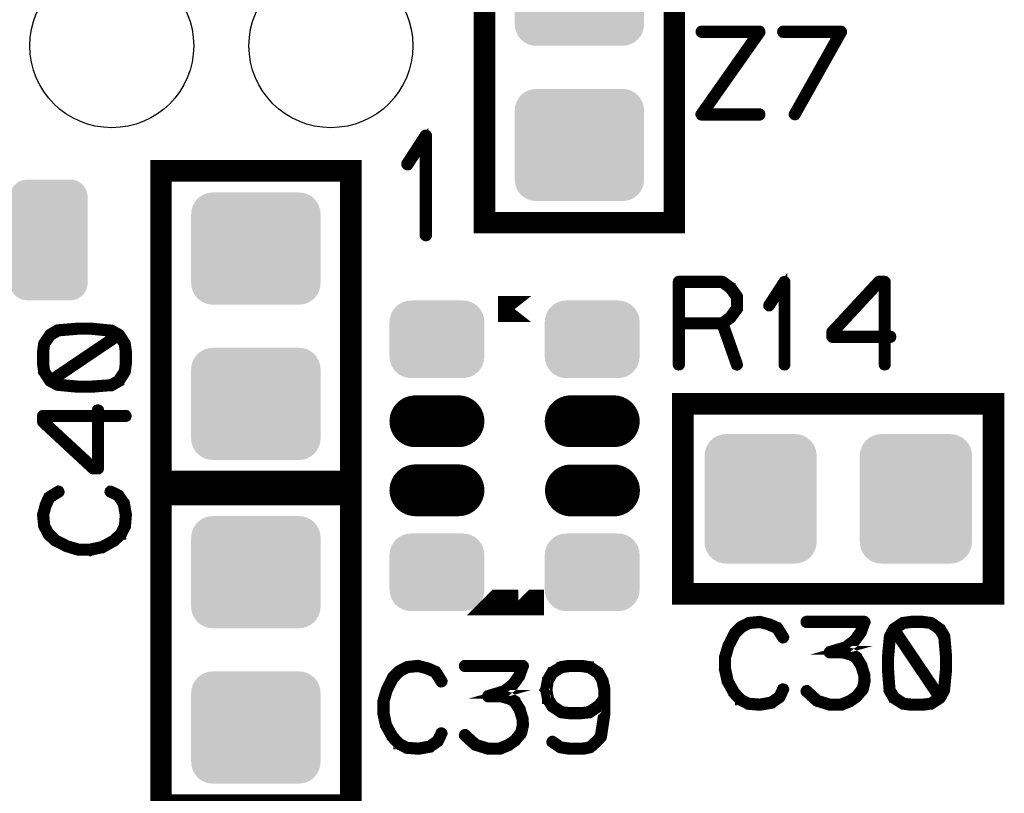
# Model space of a CAD drawing. Extents: x 0 to 131, y 0 to 75.
# Drawn here: x 113 to 124, y 55 to 64 of the extents above; entities that cross this region are included whole.
import ezdxf

# ---------------------------------------------------------------- set-up
doc = ezdxf.new("R2010")
doc.units = 0
doc.layers.get('0').update_dxf_attribs({"linetype": 'CONTINUOUS'})
doc.layers.add('SHELLTOP_GBR', color=6, linetype='CONTINUOUS')
doc.layers.add('TOPMASK_GBR', color=1, linetype='CONTINUOUS')

# ---------------------------------------------------------------- blocks, each defined once
blk = doc.blocks.new('CUSTOM_14')
for points in [[(-0.336796, 0.680228), (-0.294546, 0.695012), (0.336796, 0.680228), (0.294546, 0.695012)], [(-0.294546, 0.695012), (-0.250064, 0.700024), (0.294546, 0.695012), (0.250064, 0.700024)], [(-0.44495, 0.544608), (-0.430166, 0.586858), (0.44495, 0.544608), (0.430166, 0.586858)], [(-0.430166, 0.586858), (-0.40635, 0.62476), (0.430166, 0.586858), (0.40635, 0.62476)], [(-0.40635, 0.62476), (-0.374698, 0.656412), (0.40635, 0.62476), (0.374698, 0.656412)], [(-0.374698, 0.656412), (-0.336796, 0.680228), (0.374698, 0.656412), (0.336796, 0.680228)], [(-0.449962, 0.500126), (-0.44495, 0.544608), (0.449962, 0.500126), (0.44495, 0.544608)], [(-0.44996, 0.499232), (-0.449962, 0.500126), (0.44996, 0.499232), (0.449962, 0.500126)], [(-0.44996, -0.499232), (-0.44996, 0.499232), (0.44996, -0.499232), (0.44996, 0.499232)], [(-0.449962, -0.500126), (-0.44996, -0.499232), (0.449962, -0.500126), (0.44996, -0.499232)], [(-0.44495, -0.544608), (-0.449962, -0.500126), (0.44495, -0.544608), (0.449962, -0.500126)], [(-0.430166, -0.586858), (-0.44495, -0.544608), (0.430166, -0.586858), (0.44495, -0.544608)], [(-0.40635, -0.62476), (-0.430166, -0.586858), (0.40635, -0.62476), (0.430166, -0.586858)], [(-0.374698, -0.656412), (-0.40635, -0.62476), (0.374698, -0.656412), (0.40635, -0.62476)], [(-0.336796, -0.680228), (-0.374698, -0.656412), (0.336796, -0.680228), (0.374698, -0.656412)], [(-0.294546, -0.695012), (-0.336796, -0.680228), (0.294546, -0.695012), (0.336796, -0.680228)], [(-0.250064, -0.700024), (-0.294546, -0.695012), (0.250064, -0.700024), (0.294546, -0.695012)]]:
    blk.add_solid(points)
blk = doc.blocks.new('CUSTOM_16')
for points in [[(-0.70794, 0.538908), (-0.676858, 0.576782), (0.70794, 0.538908), (0.676858, 0.576782)], [(-0.676858, 0.576782), (-0.638984, 0.607864), (0.676858, 0.576782), (0.638984, 0.607864)], [(-0.638984, 0.607864), (-0.595772, 0.63096), (0.638984, 0.607864), (0.595772, 0.63096)], [(-0.595772, 0.63096), (-0.548886, 0.645184), (0.595772, 0.63096), (0.548886, 0.645184)], [(-0.548886, 0.645184), (-0.500126, 0.649986), (0.548886, 0.645184), (0.500126, 0.649986)], [(-0.74526, 0.44881), (-0.731036, 0.495696), (0.74526, 0.44881), (0.731036, 0.495696)], [(-0.731036, 0.495696), (-0.70794, 0.538908), (0.731036, 0.495696), (0.70794, 0.538908)], [(-0.750062, 0.40005), (-0.74526, 0.44881), (0.750062, 0.40005), (0.74526, 0.44881)], [(-0.750062, -0.40005), (-0.750062, 0.40005), (0.750062, -0.40005), (0.750062, 0.40005)], [(-0.74526, -0.44881), (-0.750062, -0.40005), (0.74526, -0.44881), (0.750062, -0.40005)], [(-0.731036, -0.495696), (-0.74526, -0.44881), (0.731036, -0.495696), (0.74526, -0.44881)], [(-0.70794, -0.538908), (-0.731036, -0.495696), (0.70794, -0.538908), (0.731036, -0.495696)], [(-0.676858, -0.576782), (-0.70794, -0.538908), (0.676858, -0.576782), (0.70794, -0.538908)], [(-0.638984, -0.607864), (-0.676858, -0.576782), (0.638984, -0.607864), (0.676858, -0.576782)], [(-0.595772, -0.63096), (-0.638984, -0.607864), (0.595772, -0.63096), (0.638984, -0.607864)], [(-0.548886, -0.645184), (-0.595772, -0.63096), (0.548886, -0.645184), (0.595772, -0.63096)], [(-0.500126, -0.649986), (-0.548886, -0.645184), (0.500126, -0.649986), (0.548886, -0.645184)]]:
    blk.add_solid(points)
blk = doc.blocks.new('CUSTOM_21')
for points in [[(-0.576782, 0.676858), (-0.538908, 0.70794), (0.576782, 0.676858), (0.538908, 0.70794)], [(-0.538908, 0.70794), (-0.495696, 0.731036), (0.538908, 0.70794), (0.495696, 0.731036)], [(-0.495696, 0.731036), (-0.44881, 0.74526), (0.495696, 0.731036), (0.44881, 0.74526)], [(-0.44881, 0.74526), (-0.40005, 0.750062), (0.44881, 0.74526), (0.40005, 0.750062)], [(-0.645184, 0.548886), (-0.63096, 0.595772), (0.645184, 0.548886), (0.63096, 0.595772)], [(-0.63096, 0.595772), (-0.607864, 0.638984), (0.63096, 0.595772), (0.607864, 0.638984)], [(-0.607864, 0.638984), (-0.576782, 0.676858), (0.607864, 0.638984), (0.576782, 0.676858)], [(-0.649986, 0.500126), (-0.645184, 0.548886), (0.649986, 0.500126), (0.645184, 0.548886)], [(-0.649986, -0.500126), (-0.649986, 0.500126), (0.649986, -0.500126), (0.649986, 0.500126)], [(-0.645184, -0.548886), (-0.649986, -0.500126), (0.645184, -0.548886), (0.649986, -0.500126)], [(-0.63096, -0.595772), (-0.645184, -0.548886), (0.63096, -0.595772), (0.645184, -0.548886)], [(-0.607864, -0.638984), (-0.63096, -0.595772), (0.607864, -0.638984), (0.63096, -0.595772)], [(-0.576782, -0.676858), (-0.607864, -0.638984), (0.576782, -0.676858), (0.607864, -0.638984)], [(-0.538908, -0.70794), (-0.576782, -0.676858), (0.538908, -0.70794), (0.576782, -0.676858)], [(-0.495696, -0.731036), (-0.538908, -0.70794), (0.495696, -0.731036), (0.538908, -0.70794)], [(-0.44881, -0.74526), (-0.495696, -0.731036), (0.44881, -0.74526), (0.495696, -0.731036)], [(-0.40005, -0.750062), (-0.44881, -0.74526), (0.40005, -0.750062), (0.44881, -0.74526)]]:
    blk.add_solid(points)
blk = doc.blocks.new('ROUND_18')
blk.add_circle((0, 0), 0.95)
blk = doc.blocks.new('CUSTOM_13')
for points in [[(-0.507916, 0.338882), (-0.476834, 0.376756), (0.507916, 0.338882), (0.476834, 0.376756)], [(-0.476834, 0.376756), (-0.43896, 0.407838), (0.476834, 0.376756), (0.43896, 0.407838)], [(-0.43896, 0.407838), (-0.395748, 0.430934), (0.43896, 0.407838), (0.395748, 0.430934)], [(-0.395748, 0.430934), (-0.348862, 0.445158), (0.395748, 0.430934), (0.348862, 0.445158)], [(-0.348862, 0.445158), (-0.300102, 0.44996), (0.348862, 0.445158), (0.300102, 0.44996)], [(-0.3001, 0.44996), (-0.3001, 0.449962), (0.3001, 0.44996), (0.3001, 0.449962)], [(-0.550038, 0.200024), (-0.545236, 0.248784), (0.550038, 0.200024), (0.545236, 0.248784)], [(-0.545236, 0.248784), (-0.531012, 0.29567), (0.545236, 0.248784), (0.531012, 0.29567)], [(-0.531012, 0.29567), (-0.507916, 0.338882), (0.531012, 0.29567), (0.507916, 0.338882)], [(-0.550036, 0.199024), (-0.550038, 0.200024), (0.550036, 0.199024), (0.550038, 0.200024)], [(-0.550036, -0.199024), (-0.550036, 0.199024), (0.550036, -0.199024), (0.550036, 0.199024)], [(-0.550038, -0.200024), (-0.550036, -0.199024), (0.550038, -0.200024), (0.550036, -0.199024)], [(-0.545236, -0.248784), (-0.550038, -0.200024), (0.545236, -0.248784), (0.550038, -0.200024)], [(-0.531012, -0.29567), (-0.545236, -0.248784), (0.531012, -0.29567), (0.545236, -0.248784)], [(-0.507916, -0.338882), (-0.531012, -0.29567), (0.507916, -0.338882), (0.531012, -0.29567)], [(-0.476834, -0.376756), (-0.507916, -0.338882), (0.476834, -0.376756), (0.507916, -0.338882)], [(-0.43896, -0.407838), (-0.476834, -0.376756), (0.43896, -0.407838), (0.476834, -0.376756)], [(-0.395748, -0.430934), (-0.43896, -0.407838), (0.395748, -0.430934), (0.43896, -0.407838)], [(-0.348862, -0.445158), (-0.395748, -0.430934), (0.348862, -0.445158), (0.395748, -0.430934)], [(-0.300102, -0.44996), (-0.348862, -0.445158), (0.300102, -0.44996), (0.348862, -0.445158)], [(-0.3001, -0.449962), (-0.3001, -0.44996), (0.3001, -0.449962), (0.3001, -0.44996)]]:
    blk.add_solid(points)
blk = doc.blocks.new('OBLONG_12')
at = {"const_width": 0.599948}
blk.add_lwpolyline([(0.250062, 0), (-0.250062, 0)], dxfattribs=at)
at = {"const_width": 0.299974}
for points in [[(-0.400048, 0, 1), (-0.100076, 0, 1)], [(0.100076, 0, 1), (0.400048, 0, 1)]]:
    blk.add_lwpolyline(points, format="xyb", close=True, dxfattribs=at)

msp = doc.modelspace()

# ---------------------------------------------------------------- linework, layer by layer
at = {"layer": 'SHELLTOP_GBR'}
for points, const_width in [([(117.899968, 61.449966), (120.099964, 61.449966), (120.099964, 65.049984), (117.899968, 65.049984), (117.899968, 61.449966)], 0.249936), ([(121.088962, 62.683008), (121.095974, 62.684964), (121.101992, 62.688978), (121.104964, 62.695962), (121.10598, 62.702974), (121.104964, 62.710974), (121.101992, 62.717984), (121.095974, 62.722964), (121.088962, 62.72497), (120.453962, 62.72497), (121.10598, 63.651004), (121.106972, 63.656972), (121.10598, 63.665988), (121.103974, 63.671984), (121.099986, 63.677978), (121.095008, 63.681992), (121.088962, 63.683008), (120.413984, 63.683008), (120.406972, 63.680974), (120.401968, 63.676988), (120.397982, 63.669976), (120.396966, 63.661976), (120.397982, 63.654966), (120.401968, 63.64798), (120.406972, 63.643968), (120.413984, 63.641986), (121.049974, 63.641986), (120.398972, 62.715978), (120.396, 62.711964), (120.394984, 62.707012), (120.394984, 62.702974), (120.396966, 62.699012), (120.399962, 62.691976), (120.404, 62.686972), (120.40898, 62.683974), (120.413984, 62.683008), (121.088962, 62.683008)], 0.100076), ([(121.477964, 62.712982), (121.476008, 62.705996), (121.476974, 62.699012), (121.481976, 62.692966), (121.48698, 62.688978), (121.493966, 62.686972), (121.500976, 62.68598), (121.506996, 62.687962), (121.511974, 62.693982), (122.050962, 63.652984), (122.052968, 63.657988), (122.052968, 63.661976), (122.052968, 63.665988), (122.050962, 63.669976), (122.047966, 63.675972), (122.043978, 63.679984), (122.039, 63.681992), (122.03397, 63.683008), (121.358964, 63.683008), (121.35198, 63.680974), (121.346976, 63.675972), (121.342962, 63.669976), (121.341972, 63.661976), (121.342962, 63.654966), (121.346976, 63.64798), (121.35198, 63.643002), (121.358964, 63.641986), (122.00001, 63.641986), (121.477964, 62.712982)], 0.100076), ([(117.198774, 61.304804), (117.199968, 61.296372), (117.205964, 61.289184), (117.213176, 61.285578), (117.219172, 61.284384), (117.227604, 61.285578), (117.234766, 61.289184), (117.240812, 61.296372), (117.24198, 61.304804), (117.24198, 62.456772), (117.240812, 62.465204), (117.23718, 62.471172), (117.231186, 62.47478), (117.222778, 62.476), (117.216808, 62.478412), (117.211984, 62.478412), (117.207182, 62.476), (117.202382, 62.471172), (116.987574, 62.141176), (116.985186, 62.132768), (116.985186, 62.125606), (116.988768, 62.118368), (116.994762, 62.111178), (117.001976, 62.106378), (117.009164, 62.105184), (117.01277, 62.105184), (117.016402, 62.106378), (117.022372, 62.112398), (117.198774, 62.3824), (117.198774, 61.304804)], 0.100076), ([(114.149962, 58.449972), (116.349984, 58.449972), (116.349984, 62.049964), (114.149962, 62.049964), (114.149962, 58.449972)], 0.249936), ([(120.769, 60.706966), (120.765976, 60.708972), (120.76397, 60.709962), (120.76397, 60.710978), (120.669964, 60.779964), (120.664986, 60.781972), (120.661964, 60.782962), (120.656984, 60.783978), (120.151982, 60.783978), (120.143982, 60.781972), (120.138978, 60.776992), (120.134, 60.771964), (120.131968, 60.763962), (120.131968, 59.80397), (120.134, 59.795968), (120.137986, 59.790966), (120.144972, 59.787968), (120.151982, 59.786978), (120.159984, 59.787968), (120.166968, 59.790966), (120.170982, 59.795968), (120.172988, 59.80397), (120.172988, 60.263964), (120.642964, 60.263964), (120.806972, 59.797976), (120.810986, 59.790966), (120.81797, 59.786978), (120.825972, 59.786012), (120.833008, 59.787968), (120.838976, 59.79198), (120.84398, 59.796984), (120.845986, 59.80298), (120.84497, 59.81098), (120.682004, 60.274962), (120.76397, 60.334982), (120.766968, 60.33798), (120.769964, 60.343974), (120.842964, 60.442984), (120.842964, 60.444964), (120.84398, 60.44598), (120.84497, 60.44697), (120.84497, 60.449968), (120.845986, 60.452), (120.845986, 60.454972), (120.845986, 60.59297), (120.84497, 60.596984), (120.84497, 60.598964), (120.84398, 60.600972), (120.842964, 60.601988), (120.842964, 60.603968), (120.769, 60.706966)], 0.100076), ([(121.358964, 59.80397), (121.35998, 59.796984), (121.36501, 59.790966), (121.37098, 59.787968), (121.375982, 59.786978), (121.382968, 59.787968), (121.388962, 59.790966), (121.393966, 59.796984), (121.394982, 59.80397), (121.394982, 60.763962), (121.393966, 60.770974), (121.390968, 60.775978), (121.385964, 60.778974), (121.37898, 60.779964), (121.373976, 60.781972), (121.369964, 60.781972), (121.365976, 60.779964), (121.361962, 60.775978), (121.182968, 60.500972), (121.180988, 60.493986), (121.180988, 60.487966), (121.183984, 60.481972), (121.188988, 60.476004), (121.194982, 60.471964), (121.200976, 60.470974), (121.203974, 60.470974), (121.206972, 60.471964), (121.211976, 60.476968), (121.358964, 60.701986), (121.358964, 59.80397)], 0.100076), ([(121.912, 60.127972), (121.912964, 60.119972), (121.918984, 60.113976), (121.923962, 60.108972), (121.931964, 60.106966), (122.518982, 60.106966), (122.518982, 59.80397), (122.520964, 59.796984), (122.524978, 59.790966), (122.531962, 59.787968), (122.538998, 59.786978), (122.545984, 59.787968), (122.552968, 59.790966), (122.556982, 59.796984), (122.558962, 59.80397), (122.558962, 60.106966), (122.605978, 60.106966), (122.613978, 60.108972), (122.619008, 60.112986), (122.62198, 60.119972), (122.62297, 60.127006), (122.62198, 60.135008), (122.619008, 60.141992), (122.613978, 60.14598), (122.605978, 60.147962), (122.558962, 60.147962), (122.558962, 60.763962), (122.556982, 60.771964), (122.551978, 60.776992), (122.546998, 60.781972), (122.538998, 60.783978), (122.471968, 60.783978), (122.468004, 60.782962), (122.462976, 60.78098), (122.458988, 60.779964), (122.455966, 60.776992), (121.916978, 60.195968), (121.91398, 60.19198), (121.912964, 60.187968), (121.912, 60.180982), (121.912, 60.127972)], 0.100076), ([(120.172988, 60.742982), (120.651982, 60.742982), (120.736996, 60.679964), (120.805982, 60.585984), (120.805982, 60.462972), (120.734964, 60.365004), (120.651982, 60.303968), (120.172988, 60.303968), (120.172988, 60.742982)], 0.100076), ([(121.95297, 60.171964), (122.479968, 60.741966), (122.518982, 60.741966), (122.518982, 60.147962), (121.95297, 60.147962), (121.95297, 60.171964)], 0.100076), ([(118.440352, 60.448622), (118.056914, 60.448622), (118.056864, 60.448622), (118.440352, 60.448622)], 0.299974), ([(113.564188, 59.58525), (113.559208, 59.579256), (113.557202, 59.572272), (113.558192, 59.565286), (113.562206, 59.55825), (113.566194, 59.553246), (113.572188, 59.548268), (113.576226, 59.547252), (113.579198, 59.547252), (113.582196, 59.547252), (113.58621, 59.549284), (113.672188, 59.599246), (113.674194, 59.600262), (113.674194, 59.601252), (113.679224, 59.606256), (113.747194, 59.71324), (113.7492, 59.717254), (113.750216, 59.721242), (113.763196, 59.81324), (113.763196, 59.815248), (113.763196, 59.819286), (113.763196, 59.95124), (113.763196, 59.95327), (113.763196, 59.955252), (113.750216, 60.049284), (113.7492, 60.053246), (113.747194, 60.05825), (113.679224, 60.163252), (113.676202, 60.16625), (113.670208, 60.169248), (113.58621, 60.215272), (113.583212, 60.216238), (113.579198, 60.218244), (113.336198, 60.242246), (113.33419, 60.242246), (113.33221, 60.242246), (113.197208, 60.242246), (113.19421, 60.242246), (113.193196, 60.242246), (113.190198, 60.242246), (112.9522, 60.222256), (112.948212, 60.22124), (112.943208, 60.21926), (112.856188, 60.168282), (112.853216, 60.16526), (112.849202, 60.159264), (112.780192, 60.05924), (112.77821, 60.056268), (112.776204, 60.049284), (112.763198, 59.955252), (112.763198, 59.95327), (112.763198, 59.819286), (112.763198, 59.815248), (112.763198, 59.814256), (112.776204, 59.721242), (112.776204, 59.71926), (112.777194, 59.718244), (112.7792, 59.714256), (112.849202, 59.606256), (112.8522, 59.60326), (112.857204, 59.599246), (112.944198, 59.554236), (112.947196, 59.552256), (112.9522, 59.55124), (113.190198, 59.528252), (113.19421, 59.528252), (113.33221, 59.528252), (113.3332, 59.528252), (113.336198, 59.528252), (113.577192, 59.548268), (113.585194, 59.55025), (113.589206, 59.554236), (113.592228, 59.561248), (113.593194, 59.568258), (113.592228, 59.576258), (113.58819, 59.582254), (113.582196, 59.586242), (113.574196, 59.588272), (113.569192, 59.586242), (113.564188, 59.58525)], 0.100076), ([(112.804194, 59.820252), (112.804194, 59.822258), (112.804194, 59.949258), (112.804194, 59.95124), (112.815192, 60.042248), (112.88019, 60.133256), (112.961192, 60.182252), (113.196192, 60.202242), (113.328196, 60.202242), (113.571198, 60.178238), (113.623216, 60.149258), (112.874196, 59.643264), (112.815192, 59.73026), (112.804194, 59.820252)], 0.100076), ([(113.330228, 59.569248), (113.329212, 59.569248), (113.196192, 59.569248), (112.95921, 59.591244), (112.9062, 59.61926), (113.65522, 60.124238), (113.712194, 60.03925), (113.7222, 59.95124), (113.7222, 59.949258), (113.7222, 59.822258), (113.7222, 59.821242), (113.712194, 59.731276), (113.646204, 59.63224), (113.569192, 59.586242), (113.330228, 59.569248)], 0.100076), ([(120.199962, 57.15), (123.79998, 57.15), (123.79998, 59.34997), (120.199962, 59.34997), (120.199962, 57.15)], 0.249936), ([(113.419204, 58.583246), (113.427206, 58.584262), (113.433224, 58.590256), (113.438204, 58.59526), (113.44021, 58.60326), (113.44021, 59.190256), (113.743232, 59.190256), (113.750216, 59.192286), (113.756212, 59.19625), (113.759234, 59.20326), (113.7602, 59.210244), (113.759234, 59.217256), (113.756212, 59.223274), (113.750216, 59.228254), (113.743232, 59.23026), (113.44021, 59.23026), (113.44021, 59.27725), (113.438204, 59.28525), (113.43419, 59.290254), (113.427206, 59.293252), (113.420194, 59.294268), (113.412194, 59.293252), (113.405208, 59.290254), (113.40122, 59.28525), (113.399188, 59.27725), (113.399188, 59.23026), (112.783188, 59.23026), (112.775188, 59.228254), (112.770208, 59.223274), (112.765204, 59.218246), (112.763198, 59.210244), (112.763198, 59.143264), (112.764188, 59.139252), (112.76622, 59.134248), (112.767236, 59.13026), (112.770208, 59.127264), (113.351208, 58.588276), (113.355196, 58.585252), (113.35921, 58.584262), (113.366194, 58.583246), (113.419204, 58.583246)], 0.100076), ([(113.375212, 58.624242), (112.80521, 59.151266), (112.80521, 59.190256), (113.399188, 59.190256), (113.399188, 58.624242), (113.375212, 58.624242)], 0.100076), ([(112.843208, 58.283246), (112.837214, 58.278268), (112.836198, 58.275246), (112.835208, 58.274254), (112.793196, 58.18025), (112.792206, 58.176286), (112.792206, 58.171258), (112.76622, 58.072274), (112.764188, 58.069252), (112.763198, 58.064274), (112.776204, 57.93524), (112.777194, 57.93326), (112.777194, 57.931254), (112.77821, 57.929272), (112.7792, 57.92724), (112.82421, 57.84126), (112.82619, 57.836258), (112.829212, 57.831254), (112.9062, 57.755282), (112.911204, 57.75325), (112.914202, 57.751244), (113.047196, 57.684238), (113.052224, 57.682256), (113.054206, 57.68124), (113.187226, 57.641262), (113.190198, 57.641262), (113.191188, 57.641262), (113.192204, 57.640246), (113.19421, 57.640246), (113.329212, 57.640246), (113.33221, 57.638238), (113.336198, 57.640246), (113.47323, 57.670242), (113.476202, 57.670242), (113.4792, 57.67225), (113.480216, 57.67225), (113.6142, 57.748246), (113.616232, 57.748246), (113.618188, 57.750252), (113.619204, 57.751244), (113.699188, 57.82526), (113.699188, 57.82724), (113.700204, 57.82724), (113.702212, 57.829246), (113.703228, 57.831254), (113.747194, 57.920256), (113.751232, 57.924242), (113.752198, 57.928256), (113.763196, 58.06224), (113.763196, 58.064274), (113.763196, 58.065238), (113.763196, 58.06826), (113.739194, 58.204252), (113.738202, 58.20824), (113.734216, 58.211238), (113.670208, 58.303288), (113.666194, 58.306258), (113.6602, 58.310272), (113.573204, 58.351242), (113.565204, 58.353248), (113.558192, 58.352258), (113.552224, 58.347254), (113.54821, 58.342276), (113.546204, 58.33524), (113.545188, 58.328256), (113.54821, 58.32226), (113.55319, 58.317258), (113.640236, 58.275246), (113.699188, 58.191272), (113.7222, 58.06224), (113.712194, 57.93425), (113.66919, 57.85226), (113.593194, 57.78124), (113.464212, 57.710248), (113.327206, 57.68124), (113.196192, 57.68124), (113.067212, 57.718248), (113.063198, 57.720256), (113.055196, 57.720256), (113.049202, 57.717258), (113.044224, 57.712254), (113.041202, 57.705244), (113.04021, 57.69826), (113.041202, 57.691274), (113.04519, 57.685254), (113.052224, 57.682256), (113.055196, 57.68124), (113.061192, 57.682256), (113.067212, 57.685254), (113.07219, 57.690258), (113.075212, 57.695262), (113.077194, 57.701256), (113.076228, 57.707276), (113.073206, 57.713244), (113.067212, 57.718248), (112.936198, 57.785254), (112.85921, 57.86125), (112.816208, 57.94126), (112.80521, 58.065238), (112.83023, 58.160284), (112.831194, 58.160284), (112.83221, 58.163256), (112.870234, 58.251242), (112.976202, 58.317258), (112.981232, 58.32226), (112.983188, 58.328256), (112.982198, 58.336256), (112.9792, 58.343242), (112.974196, 58.34926), (112.967212, 58.353248), (112.9602, 58.35424), (112.95319, 58.351242), (112.843208, 58.283246)], 0.100076), ([(114.149962, 54.699966), (116.349984, 54.699966), (116.349984, 58.299986), (114.149962, 58.299986), (114.149962, 54.699966)], 0.249936), ([(118.440352, 57.048604), (118.056864, 57.048604), (118.056914, 57.048654), (118.440352, 57.048654), (118.440352, 57.048604)], 0.299974), ([(121.310984, 56.76397), (121.30598, 56.769966), (121.302984, 56.770982), (121.301968, 56.771972), (121.207988, 56.813984), (121.203974, 56.814974), (121.19897, 56.814974), (121.100976, 56.841008), (121.096964, 56.842964), (121.091986, 56.84398), (120.962978, 56.830976), (120.960972, 56.829986), (120.958992, 56.829986), (120.956984, 56.82897), (120.954978, 56.827978), (120.868974, 56.78297), (120.863996, 56.780964), (120.858966, 56.777966), (120.782968, 56.700978), (120.780962, 56.695976), (120.778982, 56.692978), (120.711976, 56.559984), (120.70997, 56.555004), (120.708978, 56.552972), (120.668974, 56.420004), (120.668974, 56.416982), (120.668974, 56.415966), (120.667984, 56.414974), (120.667984, 56.412968), (120.667984, 56.277968), (120.666968, 56.27497), (120.667984, 56.270982), (120.698006, 56.134), (120.698006, 56.130978), (120.700978, 56.12798), (120.700978, 56.126964), (120.775984, 55.99298), (120.775984, 55.990998), (120.777966, 55.988966), (120.778982, 55.987976), (120.852972, 55.907966), (120.854978, 55.907966), (120.854978, 55.906974), (120.85701, 55.904968), (120.858966, 55.904004), (120.947968, 55.859984), (120.952006, 55.855996), (120.955968, 55.854982), (121.09097, 55.843982), (121.091986, 55.843982), (121.092976, 55.843982), (121.095974, 55.843982), (121.231964, 55.867986), (121.235978, 55.868976), (121.238976, 55.872964), (121.330974, 55.936972), (121.334988, 55.940986), (121.337984, 55.94698), (121.37898, 56.033974), (121.381012, 56.037988), (121.381978, 56.041976), (121.379996, 56.048986), (121.375982, 56.055006), (121.369964, 56.058968), (121.362978, 56.060976), (121.355992, 56.06199), (121.349974, 56.058968), (121.34497, 56.05399), (121.302984, 55.966996), (121.218986, 55.907966), (121.09097, 55.884978), (120.961962, 55.894986), (120.879996, 55.937962), (120.809004, 56.013984), (120.738012, 56.142), (120.708978, 56.279974), (120.708978, 56.410988), (120.746012, 56.539968), (120.747968, 56.543982), (120.748984, 56.551982), (120.746978, 56.555004), (120.744996, 56.557976), (120.739966, 56.563006), (120.732982, 56.565978), (120.725972, 56.566968), (120.718986, 56.565978), (120.712992, 56.56199), (120.70997, 56.555004), (120.708978, 56.551982), (120.70997, 56.545988), (120.712992, 56.539968), (120.71797, 56.534964), (120.722974, 56.531968), (120.728994, 56.529986), (120.734964, 56.531002), (120.740982, 56.533974), (120.746012, 56.539968), (120.812966, 56.670982), (120.888964, 56.747968), (120.968974, 56.790972), (121.092976, 56.80197), (121.187972, 56.777), (121.187972, 56.775984), (121.19097, 56.774968), (121.27898, 56.736996), (121.34497, 56.630976), (121.349974, 56.625998), (121.355992, 56.623966), (121.363994, 56.624982), (121.37098, 56.62798), (121.376974, 56.632984), (121.381012, 56.638978), (121.381978, 56.646978), (121.37898, 56.653964), (121.310984, 56.76397)], 0.100076), ([(121.644968, 56.037988), (121.638974, 56.041976), (121.631964, 56.041976), (121.62498, 56.03997), (121.619976, 56.034966), (121.615962, 56.028972), (121.612964, 56.02097), (121.61398, 56.013984), (121.616978, 56.007966), (121.742962, 55.89397), (121.747966, 55.890972), (121.749972, 55.890972), (121.892974, 55.84698), (121.896962, 55.844974), (121.899984, 55.843982), (122.035976, 55.843982), (122.042986, 55.844974), (122.144968, 55.886984), (122.147964, 55.888), (122.149996, 55.890972), (122.225968, 55.944008), (122.225968, 55.944974), (122.228992, 55.94698), (122.230972, 55.948986), (122.231962, 55.950992), (122.298968, 56.032984), (122.299984, 56.032984), (122.301, 56.034966), (122.301966, 56.037988), (122.304962, 56.042966), (122.325004, 56.134), (122.325004, 56.140986), (122.325004, 56.142966), (122.32198, 56.210962), (122.320964, 56.214976), (122.318984, 56.217972), (122.285964, 56.325008), (122.285964, 56.32798), (122.282966, 56.333008), (122.225968, 56.423966), (122.225968, 56.424982), (122.222972, 56.426988), (122.22099, 56.429986), (122.158964, 56.464962), (122.154976, 56.466994), (122.152968, 56.466994), (122.152968, 56.46801), (122.049972, 56.493968), (122.04197, 56.493968), (122.035976, 56.493968), (122.092974, 56.50997), (122.098968, 56.510986), (122.103008, 56.513984), (122.201966, 56.590972), (122.203972, 56.591962), (122.204988, 56.593994), (122.206004, 56.593994), (122.278978, 56.694984), (122.280984, 56.699962), (122.281976, 56.702986), (122.32297, 56.817006), (122.325004, 56.820968), (122.323988, 56.825008), (122.32297, 56.829986), (122.318984, 56.833974), (122.315986, 56.837986), (122.312964, 56.841008), (122.309, 56.842964), (122.304962, 56.84398), (121.629982, 56.84398), (121.622972, 56.841974), (121.617994, 56.837986), (121.61398, 56.830976), (121.612964, 56.822974), (121.61398, 56.81599), (121.617994, 56.809006), (121.622972, 56.804966), (121.629982, 56.802986), (122.274964, 56.802986), (122.246008, 56.718962), (122.175982, 56.620968), (122.07997, 56.54797), (121.898968, 56.493968), (121.892974, 56.491962), (121.887996, 56.486984), (121.885964, 56.484012), (121.882966, 56.476976), (121.882966, 56.46801), (121.885964, 56.460008), (121.891984, 56.45498), (121.895996, 56.452974), (121.899984, 56.452974), (122.04197, 56.452974), (122.139964, 56.426988), (122.19498, 56.394984), (122.24898, 56.310988), (122.280984, 56.206974), (122.284998, 56.140986), (122.264982, 56.055006), (122.201966, 55.976012), (122.127976, 55.924984), (122.029982, 55.884978), (121.901966, 55.884978), (121.76798, 55.925974), (121.644968, 56.037988)], 0.100076), ([(122.612962, 56.042966), (122.607984, 56.04797), (122.599984, 56.049976), (122.592974, 56.048986), (122.585988, 56.044972), (122.580984, 56.03997), (122.57598, 56.034966), (122.574964, 56.02798), (122.57598, 56.024984), (122.576972, 56.02097), (122.62701, 55.934992), (122.627974, 55.932984), (122.628964, 55.932984), (122.633994, 55.928006), (122.740978, 55.859984), (122.744992, 55.856962), (122.74898, 55.856962), (122.841004, 55.843982), (122.842986, 55.843982), (122.846972, 55.843982), (122.978976, 55.843982), (122.980984, 55.843982), (122.98299, 55.843982), (123.07697, 55.856962), (123.080984, 55.856962), (123.085988, 55.859984), (123.190966, 55.928006), (123.193962, 55.930978), (123.196984, 55.936972), (123.242984, 56.02097), (123.243976, 56.023968), (123.246006, 56.02798), (123.27001, 56.270982), (123.27001, 56.272964), (123.27001, 56.27497), (123.27001, 56.409972), (123.27001, 56.412968), (123.27001, 56.413984), (123.27001, 56.416982), (123.24997, 56.65498), (123.248978, 56.658968), (123.246972, 56.663972), (123.195968, 56.750966), (123.192972, 56.753964), (123.186978, 56.757976), (123.087004, 56.826962), (123.08398, 56.82897), (123.07697, 56.830976), (122.98299, 56.84398), (122.981974, 56.84398), (122.846972, 56.84398), (122.842986, 56.84398), (122.84197, 56.84398), (122.74898, 56.830976), (122.746974, 56.830976), (122.746008, 56.829986), (122.74197, 56.827978), (122.63501, 56.757976), (122.630972, 56.75498), (122.62701, 56.749976), (122.581974, 56.66298), (122.579968, 56.659984), (122.579004, 56.65498), (122.555966, 56.416982), (122.555966, 56.412968), (122.555966, 56.27497), (122.555966, 56.27398), (122.555966, 56.270982), (122.57598, 56.029988), (122.577986, 56.021986), (122.581974, 56.016982), (122.588986, 56.015), (122.59597, 56.013984), (122.603972, 56.015), (122.609992, 56.018964), (122.613978, 56.024984), (122.615986, 56.032984), (122.613978, 56.037988), (122.612962, 56.042966)], 0.100076), ([(122.849004, 56.802986), (122.84997, 56.802986), (122.97697, 56.802986), (122.978976, 56.802986), (123.069984, 56.791986), (123.160968, 56.726964), (123.209964, 56.645962), (123.230006, 56.410988), (123.230006, 56.278984), (123.206002, 56.035982), (123.17697, 55.983962), (122.670976, 56.732982), (122.758962, 56.791986), (122.849004, 56.802986)], 0.100076), ([(122.596986, 56.275986), (122.596986, 56.277968), (122.596986, 56.410988), (122.619008, 56.647968), (122.646974, 56.700978), (123.151976, 55.952008), (123.067978, 55.894986), (122.978976, 55.884978), (122.97697, 55.884978), (122.84997, 55.884978), (122.849004, 55.884978), (122.758962, 55.894986), (122.659978, 55.960976), (122.613978, 56.037988), (122.596986, 56.275986)], 0.100076), ([(117.350972, 56.253964), (117.345968, 56.259984), (117.34297, 56.261), (117.34198, 56.261966), (117.247974, 56.303976), (117.243986, 56.304968), (117.238984, 56.304968), (117.14099, 56.330976), (117.136976, 56.333008), (117.131972, 56.333974), (117.002966, 56.32097), (117.000986, 56.319978), (116.999004, 56.319978), (116.996972, 56.318962), (116.994966, 56.317972), (116.908986, 56.272964), (116.904008, 56.270982), (116.898978, 56.267984), (116.822982, 56.190972), (116.820976, 56.185968), (116.818968, 56.182972), (116.751988, 56.049976), (116.749982, 56.044972), (116.748966, 56.042966), (116.708986, 55.909972), (116.708986, 55.906974), (116.708986, 55.905984), (116.70797, 55.904968), (116.70797, 55.902988), (116.70797, 55.767986), (116.70698, 55.764964), (116.70797, 55.761), (116.737968, 55.623968), (116.737968, 55.62097), (116.740966, 55.618), (116.740966, 55.616984), (116.815996, 55.482998), (116.815996, 55.480966), (116.817978, 55.478984), (116.818968, 55.477968), (116.892984, 55.397984), (116.894992, 55.397984), (116.894992, 55.396968), (116.896972, 55.394988), (116.898978, 55.39397), (116.98798, 55.349978), (116.991968, 55.345964), (116.995982, 55.344974), (117.130982, 55.333976), (117.131972, 55.333976), (117.132988, 55.333976), (117.135986, 55.333976), (117.271978, 55.35798), (117.275992, 55.35897), (117.278962, 55.362982), (117.370986, 55.426992), (117.374974, 55.430978), (117.377972, 55.436974), (117.418992, 55.523968), (117.420974, 55.527982), (117.421964, 55.53197), (117.420008, 55.539004), (117.41597, 55.544974), (117.409976, 55.548988), (117.402992, 55.550968), (117.396006, 55.551984), (117.389986, 55.548988), (117.384982, 55.543984), (117.34297, 55.456964), (117.258972, 55.397984), (117.130982, 55.374972), (117.001976, 55.38498), (116.92001, 55.428008), (116.848966, 55.503978), (116.777974, 55.631968), (116.748966, 55.769968), (116.748966, 55.90098), (116.785974, 56.029988), (116.78798, 56.033974), (116.788972, 56.041976), (116.786964, 56.044972), (116.785008, 56.04797), (116.77998, 56.052974), (116.77297, 56.055972), (116.765984, 56.056988), (116.758974, 56.055972), (116.753004, 56.051984), (116.749982, 56.044972), (116.748966, 56.041976), (116.749982, 56.035982), (116.753004, 56.029988), (116.757984, 56.024984), (116.762988, 56.021986), (116.769008, 56.01998), (116.774976, 56.02097), (116.78097, 56.023968), (116.785974, 56.029988), (116.85298, 56.160974), (116.928976, 56.237962), (117.008986, 56.280964), (117.132988, 56.291988), (117.227984, 56.266968), (117.227984, 56.265978), (117.230982, 56.264962), (117.318968, 56.226964), (117.384982, 56.12097), (117.389986, 56.115966), (117.396006, 56.113984), (117.404008, 56.114976), (117.410992, 56.117998), (117.416986, 56.122976), (117.420974, 56.12897), (117.421964, 56.136972), (117.418992, 56.143982), (117.350972, 56.253964)], 0.100076), ([(117.684982, 55.527982), (117.678962, 55.53197), (117.671978, 55.53197), (117.664992, 55.529988), (117.659962, 55.524984), (117.655976, 55.518964), (117.652978, 55.510964), (117.653968, 55.503978), (117.65699, 55.497984), (117.782976, 55.383964), (117.787978, 55.380966), (117.789986, 55.380966), (117.932962, 55.336974), (117.936976, 55.334966), (117.939972, 55.333976), (118.075964, 55.333976), (118.082974, 55.334966), (118.18498, 55.376978), (118.187978, 55.377968), (118.19001, 55.380966), (118.265982, 55.433976), (118.265982, 55.434992), (118.269004, 55.436974), (118.270986, 55.43898), (118.271976, 55.440986), (118.33898, 55.523002), (118.339998, 55.523002), (118.340962, 55.524984), (118.341978, 55.527982), (118.344976, 55.532986), (118.364966, 55.623968), (118.364966, 55.630978), (118.364966, 55.632986), (118.361968, 55.70098), (118.360978, 55.704994), (118.35897, 55.707966), (118.325976, 55.814976), (118.325976, 55.817974), (118.32298, 55.822976), (118.265982, 55.913986), (118.265982, 55.914976), (118.262984, 55.916982), (118.261004, 55.920004), (118.198976, 55.95498), (118.194964, 55.956962), (118.192982, 55.956962), (118.192982, 55.957978), (118.089984, 55.983962), (118.081984, 55.983962), (118.075964, 55.983962), (118.132988, 55.999964), (118.138982, 56.00098), (118.14297, 56.003978), (118.241978, 56.080964), (118.243984, 56.08198), (118.245, 56.083962), (118.245966, 56.083962), (118.318966, 56.184978), (118.320972, 56.190008), (118.321964, 56.192978), (118.362984, 56.306974), (118.364966, 56.310988), (118.364, 56.314974), (118.362984, 56.319978), (118.35897, 56.323992), (118.355998, 56.32798), (118.352976, 56.330976), (118.348964, 56.333008), (118.344976, 56.333974), (117.66997, 56.333974), (117.662986, 56.331994), (117.658008, 56.32798), (117.653968, 56.32097), (117.652978, 56.312968), (117.653968, 56.305984), (117.658008, 56.298972), (117.662986, 56.294986), (117.66997, 56.293004), (118.314978, 56.293004), (118.285972, 56.20898), (118.215968, 56.110962), (118.119982, 56.037988), (117.938982, 55.983962), (117.932962, 55.98198), (117.928008, 55.976978), (117.925976, 55.97398), (117.92298, 55.966996), (117.92298, 55.957978), (117.925976, 55.949976), (117.931972, 55.944974), (117.93601, 55.942992), (117.939972, 55.942992), (118.081984, 55.942992), (118.179976, 55.916982), (118.234968, 55.884978), (118.288968, 55.801006), (118.320972, 55.696992), (118.32501, 55.630978), (118.30497, 55.544974), (118.241978, 55.46598), (118.167962, 55.414976), (118.069994, 55.374972), (117.94198, 55.374972), (117.807994, 55.415968), (117.684982, 55.527982)], 0.100076), ([(119.116982, 55.756962), (119.118964, 55.756962), (119.12097, 55.757978), (119.126, 55.759984), (119.230978, 55.829962), (119.234966, 55.831994), (119.235982, 55.835982), (119.269968, 55.876978), (119.269968, 55.769002), (119.228996, 55.499966), (119.184978, 55.45201), (119.182972, 55.450994), (119.114976, 55.388968), (119.035982, 55.374972), (118.888968, 55.374972), (118.78597, 55.388968), (118.695978, 55.45201), (118.688992, 55.454982), (118.682008, 55.453966), (118.676978, 55.450994), (118.671976, 55.445964), (118.667988, 55.43898), (118.666972, 55.430978), (118.668978, 55.423968), (118.674972, 55.41899), (118.769968, 55.353966), (118.773982, 55.351984), (118.778986, 55.350968), (118.881982, 55.333976), (118.882972, 55.333976), (118.888968, 55.333976), (119.03997, 55.333976), (119.044974, 55.333976), (119.126, 55.350968), (119.134966, 55.353966), (119.135982, 55.354982), (119.209972, 55.420972), (119.21198, 55.422978), (119.262982, 55.477968), (119.264964, 55.480966), (119.26598, 55.482998), (119.26697, 55.483964), (119.269002, 55.487976), (119.309972, 55.761), (119.309972, 55.762982), (119.309972, 55.767986), (119.309972, 55.928006), (119.309972, 55.932984), (119.309972, 56.034966), (119.309972, 56.043982), (119.286986, 56.150968), (119.282972, 56.156988), (119.236998, 56.240984), (119.233976, 56.245964), (119.230978, 56.249976), (119.126966, 56.317008), (119.124984, 56.317972), (119.12097, 56.317972), (119.12097, 56.318962), (119.118964, 56.319978), (119.023004, 56.333974), (119.020972, 56.333974), (119.018964, 56.333974), (118.88597, 56.333974), (118.882972, 56.333974), (118.880966, 56.333974), (118.787976, 56.319978), (118.78597, 56.318962), (118.78597, 56.317972), (118.780966, 56.317008), (118.674008, 56.250968), (118.670984, 56.250968), (118.668978, 56.24797), (118.666972, 56.244998), (118.616984, 56.158004), (118.615968, 56.156988), (118.615968, 56.150968), (118.595978, 56.043982), (118.595978, 56.040986), (118.593996, 56.037988), (118.595978, 56.035982), (118.615968, 55.928972), (118.615968, 55.922976), (118.615968, 55.92097), (118.616984, 55.92097), (118.666972, 55.836972), (118.670984, 55.831994), (118.674008, 55.829962), (118.780966, 55.759984), (118.78399, 55.757978), (118.786986, 55.756962), (118.787976, 55.756962), (118.880966, 55.745964), (118.882972, 55.745964), (118.88597, 55.745964), (119.020972, 55.745964), (119.023004, 55.745964), (119.116982, 55.756962)], 0.100076), ([(118.888002, 56.293004), (119.018964, 56.293004), (119.108982, 56.279974), (119.20601, 56.215966), (119.24698, 56.142), (119.269968, 56.035982), (119.269968, 55.93997), (119.208982, 55.863998), (119.106976, 55.796968), (119.018964, 55.78597), (119.016984, 55.78597), (118.889984, 55.78597), (118.888002, 55.78597), (118.797984, 55.796968), (118.699966, 55.862982), (118.653966, 55.93997), (118.636974, 56.03997), (118.653966, 56.139968), (118.699966, 56.218964), (118.797984, 56.279974), (118.888002, 56.293004)], 0.100076)]:
    msp.add_lwpolyline(points, dxfattribs=dict(at, const_width=const_width))

# ---------------------------------------------------------------- block references
at = {"layer": 'TOPMASK_GBR'}
for name, p in [('CUSTOM_16', (118.999966, 64.149986)), ('ROUND_18', (113.579986, 63.5)), ('ROUND_18', (116.119986, 63.5)), ('CUSTOM_16', (118.999966, 62.349964)), ('CUSTOM_14', (112.849964, 61.249966)), ('CUSTOM_16', (115.249986, 61.149992)), ('CUSTOM_13', (117.348636, 60.09861)), ('CUSTOM_13', (119.148606, 60.09861)), ('CUSTOM_16', (115.249986, 59.34997)), ('OBLONG_12', (117.348636, 59.148624)), ('OBLONG_12', (119.148606, 59.148624)), ('CUSTOM_21', (121.099986, 58.249972)), ('CUSTOM_21', (122.899982, 58.249972)), ('OBLONG_12', (117.348636, 58.348626)), ('OBLONG_12', (119.151324, 58.346898)), ('CUSTOM_16', (115.249986, 57.399986)), ('CUSTOM_13', (117.348636, 57.398616)), ('CUSTOM_13', (119.148606, 57.398616)), ('CUSTOM_16', (115.249986, 55.599964))]:
    msp.add_blockref(name, p, dxfattribs=at)

doc.saveas('drawing.dxf')
